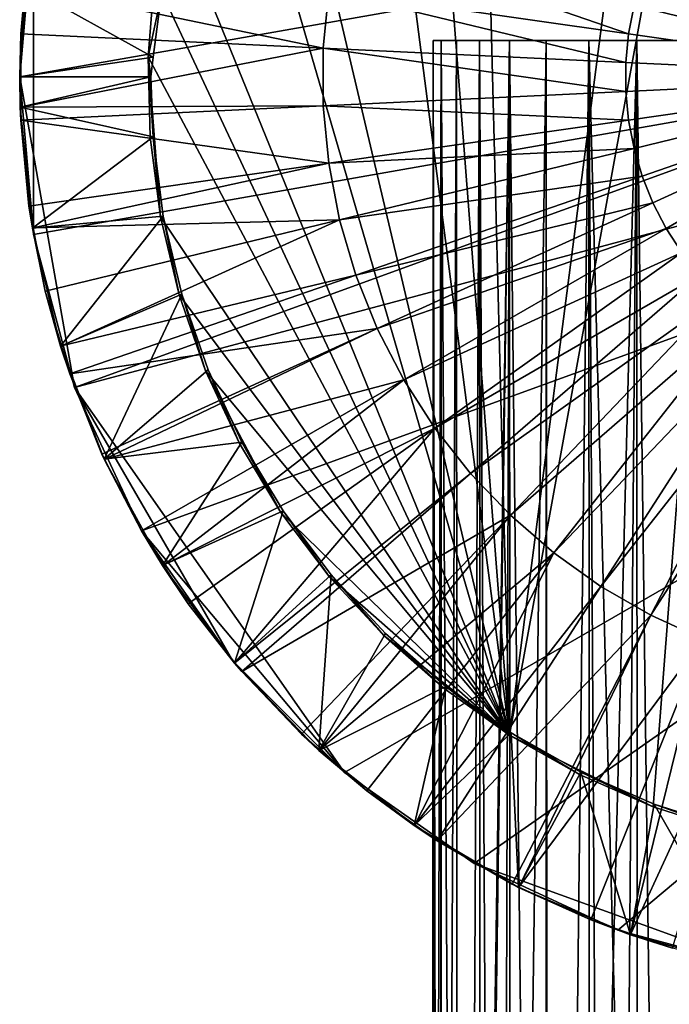
# Model space of a CAD drawing. Extents: x -25 to 25, y -139 to 36.
# Drawn here: x -25 to -7, y -26 to 2 of the extents above; entities that cross this region are included whole.
import ezdxf

# ---------------------------------------------------------------- set-up
doc = ezdxf.new("R2010")
doc.units = 0
doc.header["$MEASUREMENT"] = 0
for name, color, linetype in [('L1', 7, 'Continuous'), ('L3', 7, 'Continuous'), ('L6', 7, 'Continuous')]:
    doc.layers.add(name, color=color, linetype=linetype)

msp = doc.modelspace()

# ---------------------------------------------------------------- linework, layer by layer
at = {"layer": 'L1', "color": 7}
for points in [[(-4.39211, 21.01783, 110), (-7.574237, -20.09156, 110), (-11.52386, -18.11741, 110)], [(-4.39211, 21.01783, 110), (-11.52386, -18.11741, 110), (-6.529906, 20.45484, 110)], [(-5.468258, -20.76387, 110), (-7.574237, -20.09156, 110), (-4.39211, 21.01783, 110)], [(-6.529906, 20.45484, 110), (-11.52386, -18.11741, 110), (-12.44124, 17.50016, 110)], [(-11.52386, -18.11741, 110), (-14.17468, 16.12819, 110), (-12.44124, 17.50016, 110)], [(-15.75787, 14.58525, 110), (-14.17468, 16.12819, 110), (-11.52386, -18.11741, 110)], [(-18.40812, 11.05355, 110), (-15.75787, 14.58525, 110), (-11.52386, -18.11741, 110)], [(-18.40812, 11.05355, 110), (-11.52386, -18.11741, 110), (-19.4471, 9.102223, 110)], [(-19.4471, 9.102223, 110), (-11.52386, -18.11741, 110), (-20.89778, 4.931819, 110)], [(-11.52386, -18.11741, 110), (-21.29411, 2.756949, 110), (-20.89778, 4.931819, 110)], [(-6.79065, 4.8356, 140.9405), (-7.219554, 4.168211, 140.9405), (0, 0, 141.01)], [(-7.219554, 4.168211, 140.9405), (-7.583077, 3.463075, 140.9405), (0, 0, 141.01)], [(-16.50085, 2.372464, 140.732), (-8.25157, 1.186397, 140.9405), (-16.20061, 3.930226, 140.732)], [(-16.20061, 3.930226, 140.732), (-8.25157, 1.186397, 140.9405), (-8.101433, 1.965386, 140.9405)], [(-7.583077, 3.463075, 140.9405), (-7.877926, 2.726577, 140.9405), (0, 0, 141.01)], [(-21.46472, 0.552855, 110), (-21.10957, 2.235692, 112.0764), (-21.29411, 2.756949, 110)], [(-11.52386, -18.11741, 110), (-21.46472, 0.552855, 110), (-21.29411, 2.756949, 110)], [(-7.877926, 2.726577, 140.9405), (-8.101433, 1.965386, 140.9405), (0, 0, 141.01)], [(-24.97168, 1.189548, 140.3846), (-24.83849, 2.49999, 112.2024), (-25, 0, 111.01)], [(-21.32623, 0.545823, 111.2703), (-25, 0, 111.01), (-24.83849, 2.49999, 112.2024)], [(-24.84658, 2.499731, 140.3846), (-24.83849, 2.49999, 112.2024), (-24.97168, 1.189548, 140.3846)], [(-24.84658, 2.499731, 140.3846), (-24.97168, 1.189548, 140.3846), (-16.65165, 0.793216, 140.732)], [(-16.50085, 2.372464, 140.732), (-24.84658, 2.499731, 140.3846), (-16.65165, 0.793216, 140.732)], [(-24.83849, 2.49999, 112.2024), (-21.10957, 2.235692, 112.0764), (-21.32623, 0.545823, 111.2703)], [(-21.46472, 0.552855, 110), (-21.32623, 0.545823, 111.2703), (-21.10957, 2.235692, 112.0764)], [(-16.65165, 0.793216, 140.732), (-8.326981, 0.396663, 140.9405), (-16.50085, 2.372464, 140.732)], [(-16.50085, 2.372464, 140.732), (-8.326981, 0.396663, 140.9405), (-8.25157, 1.186397, 140.9405)], [(-8.101433, 1.965386, 140.9405), (-8.25157, 1.186397, 140.9405), (0, 0, 141.01)], [(-24.97168, 1.189548, 140.3846), (-25, 0, 111.01), (-24.97168, -0.835374, 140.3846)], [(-16.65165, 0.793216, 140.732), (-24.97168, 1.189548, 140.3846), (-24.97168, -0.835374, 140.3846)], [(-8.25157, 1.186397, 140.9405), (-8.326981, 0.396663, 140.9405), (0, 0, 141.01)], [(-21.39621, 0, 111.01), (-25, 0, 111.01), (-21.32623, 0.545823, 111.2703)], [(-16.65165, 0.793216, 140.732), (-24.97168, -0.835374, 140.3846), (-16.65165, -0.793216, 140.732)], [(-21.3324, -1.651263, 111.01), (-21.39621, 0, 111.01), (-21.46472, 0.552855, 110)], [(-21.4078, -1.657099, 110), (-21.3324, -1.651263, 111.01), (-21.46472, 0.552855, 110)], [(-21.39621, 0, 111.01), (-21.32623, 0.545823, 111.2703), (-21.46472, 0.552855, 110)], [(-21.12396, -3.849488, 110), (-21.4078, -1.657099, 110), (-21.46472, 0.552855, 110)], [(-21.12396, -3.849488, 110), (-21.46472, 0.552855, 110), (-11.52386, -18.11741, 110)], [(-16.65165, -0.793216, 140.732), (-8.326981, -0.396663, 140.9405), (-16.65165, 0.793216, 140.732)], [(-16.65165, 0.793216, 140.732), (-8.326981, -0.396663, 140.9405), (-8.326981, 0.396663, 140.9405)], [(-8.326981, 0.396663, 140.9405), (-8.326981, -0.396663, 140.9405), (0, 0, 141.01)], [(-24.97168, -0.835374, 140.3846), (-25, 0, 111.01), (-24.98604, -0.835374, 111.01)], [(-25, 0, 111.01), (-21.39621, 0, 111.01), (-24.98604, -0.835374, 111.01)], [(-24.98604, -0.835374, 111.01), (-21.39621, 0, 111.01), (-21.3324, -1.651263, 111.01)], [(-8.326981, -0.396663, 140.9405), (-8.25157, -1.186397, 140.9405), (0, 0, 141.01)], [(-8.25157, -1.186397, 140.9405), (-8.101433, -1.965386, 140.9405), (0, 0, 141.01)], [(-8.101433, -1.965386, 140.9405), (-7.877926, -2.726577, 140.9405), (0, 0, 141.01)], [(-7.877926, -2.726577, 140.9405), (-7.583077, -3.463075, 140.9405), (0, 0, 141.01)], [(-7.583077, -3.463075, 140.9405), (-7.219554, -4.168211, 140.9405), (0, 0, 141.01)], [(-7.219554, -4.168211, 140.9405), (-6.79065, -4.8356, 140.9405), (0, 0, 141.01)], [(-16.65165, -0.793216, 140.732), (-8.25157, -1.186397, 140.9405), (-8.326981, -0.396663, 140.9405)], [(-16.65165, -0.793216, 140.732), (-24.97168, -0.835374, 140.3846), (-24.97168, -1.189548, 140.3846)], [(-16.65165, -0.793216, 140.732), (-24.97168, -1.189548, 140.3846), (-16.50085, -2.372464, 140.732)], [(-16.50085, -2.372464, 140.732), (-8.25157, -1.186397, 140.9405), (-16.65165, -0.793216, 140.732)], [(-24.97168, -0.835374, 140.3846), (-24.98604, -0.835374, 111.01), (-24.97168, -1.189548, 140.3846)], [(-24.97168, -1.189548, 140.3846), (-24.98604, -0.835374, 111.01), (-24.65176, -4.158234, 111.01)], [(-24.98604, -0.835374, 111.01), (-21.3324, -1.651263, 111.01), (-24.65176, -4.158234, 111.01)], [(-24.97168, -1.189548, 140.3846), (-24.74554, -3.557871, 140.3846), (-16.50085, -2.372464, 140.732)], [(-24.97168, -1.189548, 140.3846), (-24.65176, -4.158234, 111.01), (-24.74554, -3.557871, 140.3846)], [(-16.50085, -2.372464, 140.732), (-8.101433, -1.965386, 140.9405), (-8.25157, -1.186397, 140.9405)], [(-24.65176, -4.158234, 111.01), (-21.3324, -1.651263, 111.01), (-21.04955, -3.835929, 111.01)], [(-21.12396, -3.849488, 110), (-21.3324, -1.651263, 111.01), (-21.4078, -1.657099, 110)], [(-21.12396, -3.849488, 110), (-21.04955, -3.835929, 111.01), (-21.3324, -1.651263, 111.01)], [(-16.20061, -3.930226, 140.732), (-8.101433, -1.965386, 140.9405), (-16.50085, -2.372464, 140.732)], [(-16.20061, -3.930226, 140.732), (-7.877926, -2.726577, 140.9405), (-8.101433, -1.965386, 140.9405)], [(-16.50085, -2.372464, 140.732), (-24.74554, -3.557871, 140.3846), (-24.63061, -4.154158, 140.3846)], [(-16.50085, -2.372464, 140.732), (-24.63061, -4.154158, 140.3846), (-16.20061, -3.930226, 140.732)], [(-15.75366, -5.452396, 140.732), (-7.877926, -2.726577, 140.9405), (-16.20061, -3.930226, 140.732)], [(-15.75366, -5.452396, 140.732), (-7.583077, -3.463075, 140.9405), (-7.877926, -2.726577, 140.9405)], [(-15.16405, -6.925188, 140.732), (-7.583077, -3.463075, 140.9405), (-15.75366, -5.452396, 140.732)], [(-15.16405, -6.925188, 140.732), (-7.219554, -4.168211, 140.9405), (-7.583077, -3.463075, 140.9405)], [(-24.65176, -4.158234, 111.01), (-24.63061, -4.154158, 140.3846), (-24.74554, -3.557871, 140.3846)], [(-24.65176, -4.158234, 111.01), (-21.04955, -3.835929, 111.01), (-23.87756, -7.406889, 111.01)], [(-24.63061, -4.154158, 140.3846), (-24.29529, -5.893973, 140.3846), (-16.20061, -3.930226, 140.732)], [(-16.20061, -3.930226, 140.732), (-24.29529, -5.893973, 140.3846), (-23.85316, -7.399724, 140.3846)], [(-23.87756, -7.406889, 111.01), (-21.04955, -3.835929, 111.01), (-20.54357, -5.979934, 111.01)], [(-16.20061, -3.930226, 140.732), (-23.85316, -7.399724, 140.3846), (-15.75366, -5.452396, 140.732)], [(-20.61619, -6.001072, 110), (-21.04955, -3.835929, 111.01), (-21.12396, -3.849488, 110)], [(-11.52386, -18.11741, 110), (-20.61619, -6.001072, 110), (-21.12396, -3.849488, 110)], [(-20.61619, -6.001072, 110), (-20.54357, -5.979934, 111.01), (-21.04955, -3.835929, 111.01)], [(-24.65176, -4.158234, 111.01), (-24.29529, -5.893973, 140.3846), (-24.63061, -4.154158, 140.3846)], [(-23.87756, -7.406889, 111.01), (-24.29529, -5.893973, 140.3846), (-24.65176, -4.158234, 111.01)], [(-14.4371, -8.335264, 140.732), (-7.219554, -4.168211, 140.9405), (-15.16405, -6.925188, 140.732)], [(-14.4371, -8.335264, 140.732), (-6.79065, -4.8356, 140.9405), (-7.219554, -4.168211, 140.9405)], [(-13.57941, -9.669855, 140.732), (-6.79065, -4.8356, 140.9405), (-14.4371, -8.335264, 140.732)], [(-13.57941, -9.669855, 140.732), (-6.300248, -5.459196, 140.9405), (-6.79065, -4.8356, 140.9405)], [(-15.75366, -5.452396, 140.732), (-23.85316, -7.399724, 140.3846), (-23.62502, -8.176699, 140.3846)], [(-15.75366, -5.452396, 140.732), (-23.62502, -8.176699, 140.3846), (-15.16405, -6.925188, 140.732)], [(-12.59875, -10.91687, 140.732), (-6.300248, -5.459196, 140.9405), (-13.57941, -9.669855, 140.732)], [(-12.59875, -10.91687, 140.732), (-5.752791, -6.033353, 140.9405), (-6.300248, -5.459196, 140.9405)], [(-23.87756, -7.406889, 111.01), (-23.85316, -7.399724, 140.3846), (-24.29529, -5.893973, 140.3846)], [(-23.87756, -7.406889, 111.01), (-20.54357, -5.979934, 111.01), (-22.67727, -10.52337, 111.01)], [(-20.54357, -5.979934, 111.01), (-19.81982, -8.06055, 111.01), (-22.67727, -10.52337, 111.01)], [(-19.88988, -8.089042, 110), (-20.54357, -5.979934, 111.01), (-20.61619, -6.001072, 110)], [(-19.88988, -8.089042, 110), (-20.61619, -6.001072, 110), (-11.52386, -18.11741, 110)], [(-19.88988, -8.089042, 110), (-19.81982, -8.06055, 111.01), (-20.54357, -5.979934, 111.01)], [(-11.50398, -12.06503, 140.732), (-5.752791, -6.033353, 140.9405), (-12.59875, -10.91687, 140.732)], [(-11.50398, -12.06503, 140.732), (-5.153235, -6.552871, 140.9405), (-5.752791, -6.033353, 140.9405)], [(-10.30504, -13.10392, 140.732), (-5.153235, -6.552871, 140.9405), (-11.50398, -12.06503, 140.732)], [(-10.30504, -13.10392, 140.732), (-4.507011, -7.013045, 140.9405), (-5.153235, -6.552871, 140.9405)], [(-23.62502, -8.176699, 140.3846), (-22.7408, -10.38538, 140.3846), (-15.16405, -6.925188, 140.732)], [(-15.16405, -6.925188, 140.732), (-22.7408, -10.38538, 140.3846), (-22.67126, -10.52027, 140.3846)], [(-15.16405, -6.925188, 140.732), (-22.67126, -10.52027, 140.3846), (-14.4371, -8.335264, 140.732)], [(-9.012768, -14.02414, 140.732), (-4.507011, -7.013045, 140.9405), (-10.30504, -13.10392, 140.732)], [(-9.012768, -14.02414, 140.732), (-3.81997, -7.409709, 140.9405), (-4.507011, -7.013045, 140.9405)], [(-23.87756, -7.406889, 111.01), (-23.62502, -8.176699, 140.3846), (-23.85316, -7.399724, 140.3846)], [(-22.67727, -10.52337, 111.01), (-23.62502, -8.176699, 140.3846), (-23.87756, -7.406889, 111.01)], [(-7.638879, -14.81736, 140.732), (-3.81997, -7.409709, 140.9405), (-9.012768, -14.02414, 140.732)], [(-7.638879, -14.81736, 140.732), (-3.098336, -7.739268, 140.9405), (-3.81997, -7.409709, 140.9405)], [(-6.19581, -15.47638, 140.732), (-3.098336, -7.739268, 140.9405), (-7.638879, -14.81736, 140.732)], [(-22.67727, -10.52337, 111.01), (-19.81982, -8.06055, 111.01), (-18.88598, -10.05572, 111.01)], [(-18.95274, -10.09127, 110), (-19.81982, -8.06055, 111.01), (-19.88988, -8.089042, 110)], [(-18.95274, -10.09127, 110), (-19.88988, -8.089042, 110), (-17.81469, -11.98652, 110)], [(-17.81469, -11.98652, 110), (-19.88988, -8.089042, 110), (-11.52386, -18.11741, 110)], [(-18.95274, -10.09127, 110), (-18.88598, -10.05572, 111.01), (-19.81982, -8.06055, 111.01)], [(-22.67727, -10.52337, 111.01), (-22.7408, -10.38538, 140.3846), (-23.62502, -8.176699, 140.3846)], [(-22.67126, -10.52027, 140.3846), (-21.65063, -12.5, 140.3846), (-14.4371, -8.335264, 140.732)], [(-14.4371, -8.335264, 140.732), (-21.65063, -12.5, 140.3846), (-21.04858, -13.43681, 140.3846)], [(-14.4371, -8.335264, 140.732), (-21.04858, -13.43681, 140.3846), (-13.57941, -9.669855, 140.732)], [(-21.04858, -13.43681, 140.3846), (-20.3644, -14.50142, 140.3846), (-13.57941, -9.669855, 140.732)], [(-13.57941, -9.669855, 140.732), (-20.3644, -14.50142, 140.3846), (-19.08139, -16.1329, 140.3846)], [(-13.57941, -9.669855, 140.732), (-19.08139, -16.1329, 140.3846), (-12.59875, -10.91687, 140.732)], [(-22.67727, -10.52337, 111.01), (-18.88598, -10.05572, 111.01), (-21.07231, -13.45206, 111.01)], [(-21.07231, -13.45206, 111.01), (-18.88598, -10.05572, 111.01), (-17.75195, -11.9443, 111.01)], [(-17.81469, -11.98652, 110), (-18.88598, -10.05572, 111.01), (-18.95274, -10.09127, 110)], [(-17.81469, -11.98652, 110), (-17.75195, -11.9443, 111.01), (-18.88598, -10.05572, 111.01)], [(-22.67126, -10.52027, 140.3846), (-22.7408, -10.38538, 140.3846), (-22.67727, -10.52337, 111.01)], [(-22.67126, -10.52027, 140.3846), (-22.67727, -10.52337, 111.01), (-21.65063, -12.5, 140.3846)], [(-21.65063, -12.5, 140.3846), (-22.67727, -10.52337, 111.01), (-21.07231, -13.45206, 111.01)], [(-12.59875, -10.91687, 140.732), (-19.08139, -16.1329, 140.3846), (-18.89374, -16.37152, 140.3846)], [(-12.59875, -10.91687, 140.732), (-18.89374, -16.37152, 140.3846), (-11.50398, -12.06503, 140.732)], [(-21.07231, -13.45206, 111.01), (-17.75195, -11.9443, 111.01), (-19.0913, -16.1407, 111.01)], [(-19.0913, -16.1407, 111.01), (-17.75195, -11.9443, 111.01), (-16.42973, -13.70627, 111.01)], [(-18.89374, -16.37152, 140.3846), (-17.25198, -18.09335, 140.3846), (-11.50398, -12.06503, 140.732)], [(-16.48781, -13.75472, 110), (-17.75195, -11.9443, 111.01), (-17.81469, -11.98652, 110)], [(-17.81469, -11.98652, 110), (-11.52386, -18.11741, 110), (-16.48781, -13.75472, 110)], [(-16.48781, -13.75472, 110), (-16.42973, -13.70627, 111.01), (-17.75195, -11.9443, 111.01)], [(-11.50398, -12.06503, 140.732), (-17.25198, -18.09335, 140.3846), (-16.75478, -18.52418, 140.3846)], [(-11.50398, -12.06503, 140.732), (-16.75478, -18.52418, 140.3846), (-10.30504, -13.10392, 140.732)], [(-21.65063, -12.5, 140.3846), (-21.07231, -13.45206, 111.01), (-21.04858, -13.43681, 140.3846)], [(-16.75478, -18.52418, 140.3846), (-15.45397, -19.65133, 140.3846), (-10.30504, -13.10392, 140.732)], [(-10.30504, -13.10392, 140.732), (-15.45397, -19.65133, 140.3846), (-14.1344, -20.59099, 140.3846)], [(-10.30504, -13.10392, 140.732), (-14.1344, -20.59099, 140.3846), (-9.012768, -14.02414, 140.732)], [(-21.04858, -13.43681, 140.3846), (-21.07231, -13.45206, 111.01), (-20.3644, -14.50142, 140.3846)], [(-20.3644, -14.50142, 140.3846), (-21.07231, -13.45206, 111.01), (-19.0913, -16.1407, 111.01)], [(-19.0913, -16.1407, 111.01), (-16.42973, -13.70627, 111.01), (-16.76962, -18.5413, 111.01)], [(-16.42973, -13.70627, 111.01), (-14.93336, -15.32294, 111.01), (-16.76962, -18.5413, 111.01)], [(-14.98615, -15.37711, 110), (-16.42973, -13.70627, 111.01), (-16.48781, -13.75472, 110)], [(-16.48781, -13.75472, 110), (-11.52386, -18.11741, 110), (-14.98615, -15.37711, 110)], [(-14.98615, -15.37711, 110), (-14.93336, -15.32294, 111.01), (-16.42973, -13.70627, 111.01)], [(-9.012768, -14.02414, 140.732), (-14.1344, -20.59099, 140.3846), (-13.51602, -21.03134, 140.3846)], [(-9.012768, -14.02414, 140.732), (-13.51602, -21.03134, 140.3846), (-7.638879, -14.81736, 140.732)], [(-20.3644, -14.50142, 140.3846), (-19.0913, -16.1407, 111.01), (-19.08139, -16.1329, 140.3846)], [(-13.51602, -21.03134, 140.3846), (-11.45566, -22.22089, 140.3846), (-7.638879, -14.81736, 140.732)], [(-7.638879, -14.81736, 140.732), (-11.45566, -22.22089, 140.3846), (-11.27159, -22.30495, 140.3846)], [(-7.638879, -14.81736, 140.732), (-11.27159, -22.30495, 140.3846), (-6.19581, -15.47638, 140.732)], [(-16.76962, -18.5413, 111.01), (-14.93336, -15.32294, 111.01), (-13.27869, -16.77719, 111.01)], [(-13.32563, -16.8365, 110), (-14.93336, -15.32294, 111.01), (-14.98615, -15.37711, 110)], [(-11.52386, -18.11741, 110), (-13.32563, -16.8365, 110), (-14.98615, -15.37711, 110)], [(-13.32563, -16.8365, 110), (-13.27869, -16.77719, 111.01), (-14.93336, -15.32294, 111.01)], [(-11.27159, -22.30495, 140.3846), (-9.291561, -23.2092, 140.3846), (-6.19581, -15.47638, 140.732)], [(-6.19581, -15.47638, 140.732), (-9.291561, -23.2092, 140.3846), (-8.191364, -23.58998, 140.3846)], [(-6.19581, -15.47638, 140.732), (-8.191364, -23.58998, 140.3846), (-4.696631, -15.99525, 140.732)], [(-19.08139, -16.1329, 140.3846), (-19.0913, -16.1407, 111.01), (-18.89374, -16.37152, 140.3846)], [(-18.89374, -16.37152, 140.3846), (-19.0913, -16.1407, 111.01), (-16.76962, -18.5413, 111.01)], [(-8.191364, -23.58998, 140.3846), (-7.043314, -23.98732, 140.3846), (-4.696631, -15.99525, 140.732)], [(-18.89374, -16.37152, 140.3846), (-16.76962, -18.5413, 111.01), (-17.25198, -18.09335, 140.3846)], [(-16.76962, -18.5413, 111.01), (-13.27869, -16.77719, 111.01), (-14.14868, -20.61104, 111.01)], [(-14.14868, -20.61104, 111.01), (-13.27869, -16.77719, 111.01), (-11.48327, -18.0536, 111.01)], [(-11.52386, -18.11741, 110), (-13.27869, -16.77719, 111.01), (-13.32563, -16.8365, 110)], [(-11.52386, -18.11741, 110), (-11.48327, -18.0536, 111.01), (-13.27869, -16.77719, 111.01)], [(-16.76962, -18.5413, 111.01), (-16.75478, -18.52418, 140.3846), (-17.25198, -18.09335, 140.3846)], [(-14.14868, -20.61104, 111.01), (-11.48327, -18.0536, 111.01), (-11.27525, -22.31297, 111.01)], [(-9.599927, -19.20629, 110), (-11.48327, -18.0536, 111.01), (-11.52386, -18.11741, 110)], [(-7.574237, -20.09156, 110), (-9.599927, -19.20629, 110), (-11.52386, -18.11741, 110)], [(-11.27525, -22.31297, 111.01), (-11.48327, -18.0536, 111.01), (-9.566113, -19.13864, 111.01)], [(-9.599927, -19.20629, 110), (-9.566113, -19.13864, 111.01), (-11.48327, -18.0536, 111.01)], [(-16.76962, -18.5413, 111.01), (-15.45397, -19.65133, 140.3846), (-16.75478, -18.52418, 140.3846)], [(-14.14868, -20.61104, 111.01), (-15.45397, -19.65133, 140.3846), (-16.76962, -18.5413, 111.01)], [(-11.27525, -22.31297, 111.01), (-9.566113, -19.13864, 111.01), (-8.200621, -23.61673, 111.01)], [(-7.574237, -20.09156, 110), (-9.566113, -19.13864, 111.01), (-9.599927, -19.20629, 110)], [(-8.200621, -23.61673, 111.01), (-9.566113, -19.13864, 111.01), (-7.547559, -20.0208, 111.01)], [(-7.574237, -20.09156, 110), (-7.547559, -20.0208, 111.01), (-9.566113, -19.13864, 111.01)], [(-14.14868, -20.61104, 111.01), (-14.1344, -20.59099, 140.3846), (-15.45397, -19.65133, 140.3846)], [(-8.200621, -23.61673, 111.01), (-7.547559, -20.0208, 111.01), (-4.97965, -24.49904, 111.01)], [(-5.468258, -20.76387, 110), (-7.547559, -20.0208, 111.01), (-7.574237, -20.09156, 110)], [(-4.97965, -24.49904, 111.01), (-7.547559, -20.0208, 111.01), (-5.448997, -20.69073, 111.01)], [(-5.468258, -20.76387, 110), (-5.448997, -20.69073, 111.01), (-7.547559, -20.0208, 111.01)], [(-14.14868, -20.61104, 111.01), (-13.51602, -21.03134, 140.3846), (-14.1344, -20.59099, 140.3846)], [(-11.27525, -22.31297, 111.01), (-13.51602, -21.03134, 140.3846), (-14.14868, -20.61104, 111.01)], [(-11.27525, -22.31297, 111.01), (-11.45566, -22.22089, 140.3846), (-13.51602, -21.03134, 140.3846)], [(-11.27159, -22.30495, 140.3846), (-11.45566, -22.22089, 140.3846), (-11.27525, -22.31297, 111.01)], [(-11.27159, -22.30495, 140.3846), (-11.27525, -22.31297, 111.01), (-9.291561, -23.2092, 140.3846)], [(-9.291561, -23.2092, 140.3846), (-11.27525, -22.31297, 111.01), (-8.200621, -23.61673, 111.01)], [(-9.291561, -23.2092, 140.3846), (-8.200621, -23.61673, 111.01), (-8.191364, -23.58998, 140.3846)], [(-8.191364, -23.58998, 140.3846), (-8.200621, -23.61673, 111.01), (-7.043314, -23.98732, 140.3846)], [(-7.043314, -23.98732, 140.3846), (-8.200621, -23.61673, 111.01), (-4.97965, -24.49904, 111.01)]]:
    msp.add_3dface(points, dxfattribs=at)
at = {"layer": 'L3', "color": 7}
for points in [[(-13.40822, 1, 74.44225), (-13.44263, -94, 74.6297), (-13.65, -94, 77)], [(-13.40822, 1, 74.44225), (-13.65, -94, 77), (-13.62306, 1, 77.85709)], [(-13.62306, 1, 77.85709), (-13.65, -94, 77), (-13.57538, -94, 77.85292)], [(-13.62306, 1, 77.85709), (-13.44263, -94, 79.3703), (-12.98192, 1, 81.21808)], [(-13.62306, 1, 77.85709), (-13.57538, -94, 77.85292), (-13.44263, -94, 79.3703)], [(-12.98192, 1, 81.21808), (13.62306, 1, 77.85709), (-13.62306, 1, 77.85709)], [(-13.62306, 1, 77.85709), (13.62306, 1, 77.85709), (13.65, 1, 77)], [(-13.62306, 1, 77.85709), (13.65, 1, 77), (13.40822, 1, 74.44225)], [(10.51751, 1, 68.29916), (5.0249, 1, 64.30855), (-13.62306, 1, 77.85709)], [(10.51751, 1, 68.29916), (-13.62306, 1, 77.85709), (12.35089, 1, 71.18811)], [(12.35089, 1, 71.18811), (-13.62306, 1, 77.85709), (13.40822, 1, 74.44225)], [(-13.40822, 1, 74.44225), (-13.62306, 1, 77.85709), (-12.35089, 1, 71.18811)], [(-12.35089, 1, 71.18811), (-13.62306, 1, 77.85709), (5.0249, 1, 64.30855)], [(-12.98192, 1, 81.21808), (-13.44263, -94, 79.3703), (-12.94982, -94, 81.20948)], [(-13.39346, -94, 74.4462), (-13.44263, -94, 74.6297), (-13.40822, 1, 74.44225)], [(-13.39346, -94, 74.4462), (-13.40822, 1, 74.44225), (-12.8268, -94, 72.33143)], [(-12.8268, -94, 72.33143), (-13.40822, 1, 74.44225), (-12.35089, 1, 71.18811)], [(-12.98192, 1, 81.21808), (-12.94982, -94, 81.20948), (-11.52508, 1, 84.31403)], [(-11.52508, 1, 84.31403), (12.98192, 1, 81.21808), (-12.98192, 1, 81.21808)], [(-12.98192, 1, 81.21808), (12.98192, 1, 81.21808), (13.62306, 1, 77.85709)], [(-11.52508, 1, 84.31403), (-12.94982, -94, 81.20948), (-12.8268, -94, 81.66858)], [(-11.52508, 1, 84.31403), (-12.8268, -94, 81.66858), (-11.82125, -94, 83.825)], [(-12.8268, -94, 72.33143), (-12.35089, 1, 71.18811), (-12.30389, -94, 71.21003)], [(-12.30389, -94, 71.21003), (-12.35089, 1, 71.18811), (-11.82125, -94, 70.175)], [(-11.82125, -94, 70.175), (-12.35089, 1, 71.18811), (-10.51751, 1, 68.29916)], [(-12.35089, 1, 71.18811), (5.0249, 1, 64.30855), (-10.51751, 1, 68.29916)], [(-11.82125, -94, 83.825), (-11.49404, -94, 84.2923), (-11.52508, 1, 84.31403)], [(-11.82125, -94, 70.175), (-10.51751, 1, 68.29916), (-10.51097, -94, 68.30373)], [(-11.52508, 1, 84.31403), (-11.49404, -94, 84.2923), (-10.45651, -94, 85.77405)], [(-11.52508, 1, 84.31403), (-10.45651, -94, 85.77405), (-9.344068, 1, 86.95042)], [(-9.344068, 1, 86.95042), (11.52508, 1, 84.31403), (-11.52508, 1, 84.31403)], [(-11.52508, 1, 84.31403), (11.52508, 1, 84.31403), (12.98192, 1, 81.21808)], [(-10.51097, -94, 68.30373), (-10.51751, 1, 68.29916), (-10.45651, -94, 68.22595)], [(-10.45651, -94, 68.22595), (-10.51751, 1, 68.29916), (-8.023269, 1, 65.95692)], [(-10.51751, 1, 68.29916), (5.0249, 1, 64.30855), (-5.0249, 1, 64.30855)], [(-10.51751, 1, 68.29916), (-5.0249, 1, 64.30855), (-8.023269, 1, 65.95692)], [(-9.344068, 1, 86.95042), (-10.45651, -94, 85.77405), (-9.312102, -94, 86.91846)], [(-10.45651, -94, 68.22595), (-8.023269, 1, 65.95692), (-8.774051, -94, 66.54349)], [(-6.825, -94, 88.82125), (-6.575938, 1, 88.96159), (-9.344068, 1, 86.95042)], [(-6.825, -94, 88.82125), (-9.344068, 1, 86.95042), (-8.774051, -94, 87.45651)], [(-9.344068, 1, 86.95042), (-9.312102, -94, 86.91846), (-8.774051, -94, 87.45651)], [(-6.575938, 1, 88.96159), (9.344068, 1, 86.95042), (-9.344068, 1, 86.95042)], [(-9.344068, 1, 86.95042), (9.344068, 1, 86.95042), (11.52508, 1, 84.31403)], [(-8.023269, 1, 65.95692), (-7.994669, -94, 65.99776), (-8.774051, -94, 66.54349)], [(-5.0249, 1, 64.30855), (-6.825, -94, 65.17875), (-8.023269, 1, 65.95692)], [(-8.023269, 1, 65.95692), (-6.825, -94, 65.17875), (-7.994669, -94, 65.99776)]]:
    msp.add_3dface(points, dxfattribs=at)
at = {"layer": 'L6', "color": 7}
for points in [[(-25, 0, 0.000001), (-24.62019, 4.341205, 0.000001), (23.49232, 8.550503, 0.000001)], [(-25, 0, 0.000001), (23.49232, 8.550503, 0.000001), (-23.49232, -8.550503, 0.000001)], [(-23.49232, -8.550503, 0.000001), (23.49232, 8.550503, 0.000001), (24.62019, 4.341205, 0.000001)], [(-25, 0, 0.000001), (-25, 0, 110), (-24.62019, 4.341205, 110)], [(-25, 0, 0.000001), (-24.62019, 4.341205, 110), (-24.62019, 4.341205, 0.000001)], [(-24.62019, -4.341205, 110), (-24.62019, 4.341205, 110), (-25, 0, 110)], [(-23.49232, -8.550503, 110), (24.62019, 4.341205, 110), (-24.62019, -4.341205, 110)], [(-24.62019, -4.341205, 110), (24.62019, 4.341205, 110), (-24.62019, 4.341205, 110)], [(-23.49232, -8.550503, 0.000001), (24.62019, 4.341205, 0.000001), (-21.65063, -12.5, 0.000001)], [(-23.49232, -8.550503, 110), (-16.06969, -19.15111, 110), (24.62019, 4.341205, 110)], [(-21.65063, -12.5, 0.000001), (24.62019, 4.341205, 0.000001), (-16.06969, -19.15111, 0.000001)], [(24.62019, 4.341205, 0.000001), (-12.5, -21.65063, 0.000001), (-16.06969, -19.15111, 0.000001)], [(-16.06969, -19.15111, 110), (-12.5, -21.65063, 110), (24.62019, 4.341205, 110)], [(-4.341205, -24.62019, 0.000001), (-12.5, -21.65063, 0.000001), (24.62019, 4.341205, 0.000001)], [(-8.550503, -23.49232, 110), (24.62019, 4.341205, 110), (-12.5, -21.65063, 110)], [(-4.341205, -24.62019, 110), (24.62019, 4.341205, 110), (-8.550503, -23.49232, 110)], [(-24.62019, -4.341205, 0.000001), (-24.62019, -4.341205, 110), (-25, 0, 110)], [(-24.62019, -4.341205, 0.000001), (-25, 0, 110), (-25, 0, 0.000001)], [(-23.49232, -8.550503, 0.000001), (-24.62019, -4.341205, 0.000001), (-25, 0, 0.000001)], [(-23.49232, -8.550503, 0.000001), (-23.49232, -8.550503, 110), (-24.62019, -4.341205, 110)], [(-23.49232, -8.550503, 0.000001), (-24.62019, -4.341205, 110), (-24.62019, -4.341205, 0.000001)], [(-21.65063, -12.5, 0.000001), (-21.65063, -12.5, 110), (-23.49232, -8.550503, 110)], [(-21.65063, -12.5, 0.000001), (-23.49232, -8.550503, 110), (-23.49232, -8.550503, 0.000001)], [(-23.49232, -8.550503, 110), (-21.65063, -12.5, 110), (-19.15111, -16.06969, 110)], [(-19.15111, -16.06969, 110), (-16.06969, -19.15111, 110), (-23.49232, -8.550503, 110)], [(-19.15111, -16.06969, 0.000001), (-19.15111, -16.06969, 110), (-21.65063, -12.5, 110)], [(-19.15111, -16.06969, 0.000001), (-21.65063, -12.5, 110), (-21.65063, -12.5, 0.000001)], [(-21.65063, -12.5, 0.000001), (-16.06969, -19.15111, 0.000001), (-19.15111, -16.06969, 0.000001)], [(-16.06969, -19.15111, 0.000001), (-16.06969, -19.15111, 110), (-19.15111, -16.06969, 110)], [(-16.06969, -19.15111, 0.000001), (-19.15111, -16.06969, 110), (-19.15111, -16.06969, 0.000001)], [(-12.5, -21.65063, 0.000001), (-12.5, -21.65063, 110), (-16.06969, -19.15111, 110)], [(-12.5, -21.65063, 0.000001), (-16.06969, -19.15111, 110), (-16.06969, -19.15111, 0.000001)], [(-8.550503, -23.49232, 0.000001), (-8.550503, -23.49232, 110), (-12.5, -21.65063, 110)], [(-8.550503, -23.49232, 0.000001), (-12.5, -21.65063, 110), (-12.5, -21.65063, 0.000001)], [(-8.550503, -23.49232, 0.000001), (-12.5, -21.65063, 0.000001), (-4.341205, -24.62019, 0.000001)], [(-4.341205, -24.62019, 0.000001), (-4.341205, -24.62019, 110), (-8.550503, -23.49232, 110)], [(-4.341205, -24.62019, 0.000001), (-8.550503, -23.49232, 110), (-8.550503, -23.49232, 0.000001)]]:
    msp.add_3dface(points, dxfattribs=at)

doc.saveas('drawing.dxf')
